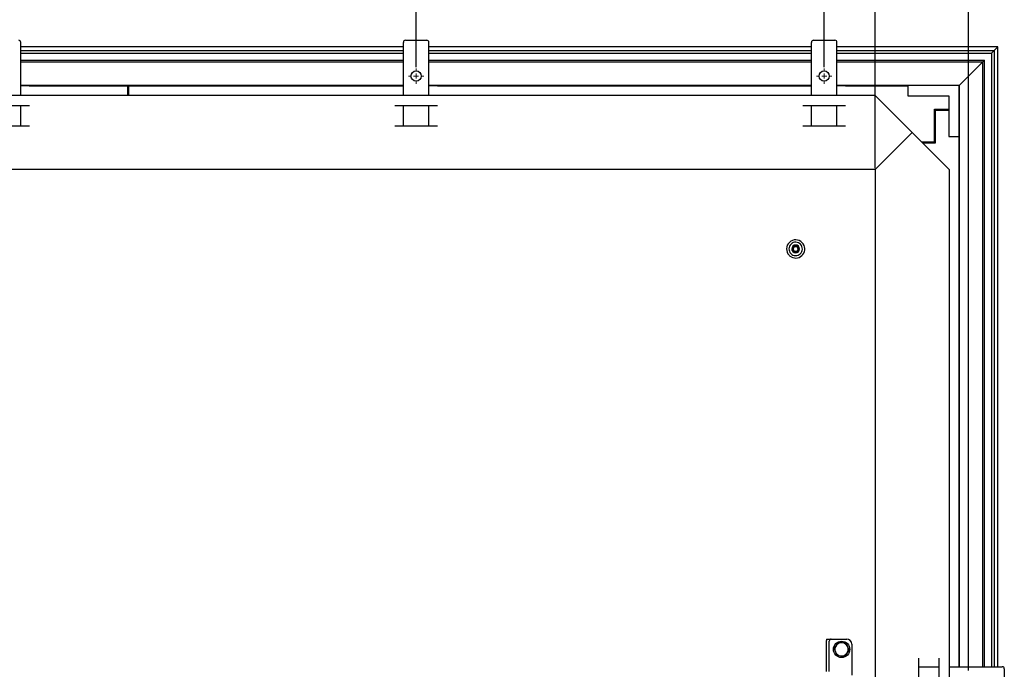
# Model space of a CAD drawing. Units: millimetres. Extents: x 0 to 420, y 0 to 297.
# Drawn here: x 148 to 196, y 84 to 116 of the extents above; entities that cross this region are included whole.
import ezdxf

# ---------------------------------------------------------------- set-up
doc = ezdxf.new("R2010")
doc.units = ezdxf.units.MM
doc.header["$PDSIZE"] = -1
doc.styles.add('SLDTEXTSTYLE0', font='TXT', dxfattribs={"width": 0.7})
doc.dimstyles.new('SLDDIMSTYLE0', dxfattribs={"dimtxt": 3.5, "dimasz": 3.302, "dimexe": 0, "dimexo": 0.0625, "dimgap": 0.875, "dimtad": 1, "dimlfac": 20, "dimrnd": 1e-09, "dimzin": 12, "dimdsep": 46, "dimtxsty": 'SLDTEXTSTYLE0', "dimsah": 1, "dimcen": 0.09, "dimadec": 0, "dimazin": 3, "dimtfac": 1, "dimtofl": 0, "dimtmove": 0, "dimatfit": 3, "dimfxl": 1, "dimfrac": 2, "dimtolj": 1, "dimtzin": 12, "dimarcsym": 0})

# ---------------------------------------------------------------- blocks, each defined once
blk = doc.blocks.new('_D_2')
at = {"color": 0, "linetype": 'Continuous', "lineweight": -2, "transparency": 16777216}
for p, q in [((167.503, 113.221), (167.503, 130.533)), ((184.201, 130.533), (170.805, 130.533)), ((187.503, 113.221), (187.503, 130.533))]:
    blk.add_line(p, q, dxfattribs=at)
at = {"color": 0, "linetype": 'Continuous', "transparency": 16777216}
for points in [[(170.805, 131.084), (170.805, 129.983), (167.503, 130.533)], [(184.201, 131.084), (184.201, 129.983), (187.503, 130.533)]]:
    blk.add_solid(points, dxfattribs=at)
at = {"layer": 'Defpoints', "color": 0, "linetype": 'Continuous', "transparency": 16777216}
for p in [(167.503, 130.533), (167.503, 113.158), (187.503, 113.158)]:
    blk.add_point(p, dxfattribs=at)
at = {"color": 0, "linetype": 'Continuous', "lineweight": 25, "transparency": 16777216, "insert": (177.665, 134.908), "char_height": 3.5, "attachment_point": 2, "style": 'SLDTEXTSTYLE0'}
blk.add_mtext('\\A1;400', dxfattribs=at)
blk = doc.blocks.new('_D_3')
at = {"color": 0, "linetype": 'Continuous', "lineweight": -2, "transparency": 16777216}
for p, q in [((147.503, 113.221), (147.503, 130.533)), ((164.201, 130.533), (150.805, 130.533)), ((167.503, 113.221), (167.503, 130.533))]:
    blk.add_line(p, q, dxfattribs=at)
at = {"color": 0, "linetype": 'Continuous', "transparency": 16777216}
for points in [[(150.805, 131.084), (150.805, 129.983), (147.503, 130.533)], [(164.201, 131.084), (164.201, 129.983), (167.503, 130.533)]]:
    blk.add_solid(points, dxfattribs=at)
at = {"layer": 'Defpoints', "color": 0, "linetype": 'Continuous', "transparency": 16777216}
for p in [(147.503, 130.533), (147.503, 113.158), (167.503, 113.158)]:
    blk.add_point(p, dxfattribs=at)
at = {"color": 0, "linetype": 'Continuous', "lineweight": 25, "transparency": 16777216, "insert": (157.503, 134.908), "char_height": 3.5, "attachment_point": 2, "style": 'SLDTEXTSTYLE0'}
blk.add_mtext('\\A1;400', dxfattribs=at)
blk = doc.blocks.new('_D_10')
at = {"color": 0, "linetype": 'Continuous', "lineweight": -2, "transparency": 16777216}
for p, q in [((65.003, 108.271), (65.003, 136.533)), ((186.701, 136.533), (68.305, 136.533)), ((190.003, 108.271), (190.003, 136.533))]:
    blk.add_line(p, q, dxfattribs=at)
at = {"color": 0, "linetype": 'Continuous', "transparency": 16777216}
for points in [[(68.305, 137.084), (68.305, 135.983), (65.003, 136.533)], [(186.701, 137.084), (186.701, 135.983), (190.003, 136.533)]]:
    blk.add_solid(points, dxfattribs=at)
at = {"layer": 'Defpoints', "color": 0, "linetype": 'Continuous', "transparency": 16777216}
for p in [(65.003, 136.533), (65.003, 108.208), (190.003, 108.208)]:
    blk.add_point(p, dxfattribs=at)
at = {"color": 0, "linetype": 'Continuous', "lineweight": 25, "transparency": 16777216, "insert": (127.503, 140.908), "char_height": 3.5, "attachment_point": 2, "style": 'SLDTEXTSTYLE0'}
blk.add_mtext('\\A1;2500', dxfattribs=at)
blk = doc.blocks.new('_D_12')
at = {"color": 0, "linetype": 'Continuous', "lineweight": -2, "transparency": 16777216}
for p, q in [((60.428, 83.646), (60.428, 148.533)), ((63.73, 148.533), (191.276, 148.533)), ((194.578, 83.646), (194.578, 148.533))]:
    blk.add_line(p, q, dxfattribs=at)
at = {"color": 0, "linetype": 'Continuous', "transparency": 16777216}
for points in [[(63.73, 149.084), (63.73, 147.983), (60.428, 148.533)], [(191.276, 149.084), (191.276, 147.983), (194.578, 148.533)]]:
    blk.add_solid(points, dxfattribs=at)
at = {"layer": 'Defpoints', "color": 0, "linetype": 'Continuous', "transparency": 16777216}
for p in [(194.578, 148.533), (60.428, 83.583), (194.578, 83.583)]:
    blk.add_point(p, dxfattribs=at)
at = {"color": 0, "linetype": 'Continuous', "lineweight": 25, "transparency": 16777216, "insert": (127.503, 152.908), "char_height": 3.5, "attachment_point": 2, "style": 'SLDTEXTSTYLE0'}
blk.add_mtext('\\A1;2683', dxfattribs=at)
blk = doc.blocks.new('SW_CENTERMARKSYMBOL_5')
at = {"color": 0, "linetype": 'Continuous', "lineweight": 18}
for p, q in [((-0.25, 0), (-0.375, 0)), ((0, 0), (-0.125, 0)), ((0, 0.25), (0, 0.375)), ((0, 0), (0, 0.125)), ((0, 0), (0, -0.125)), ((0, 0), (0.125, 0)), ((0.25, 0), (0.375, 0)), ((0, -0.25), (0, -0.375))]:
    blk.add_line(p, q, dxfattribs=at)
blk = doc.blocks.new('SW_CENTERMARKSYMBOL_6')
at = {"color": 0, "linetype": 'Continuous', "lineweight": 18}
for p, q in [((-0.25, 0), (-0.375, 0)), ((0, 0), (-0.125, 0)), ((0, 0.25), (0, 0.375)), ((0, 0), (0, 0.125)), ((0, 0), (0, -0.125)), ((0, 0), (0.125, 0)), ((0.25, 0), (0.375, 0)), ((0, -0.25), (0, -0.375))]:
    blk.add_line(p, q, dxfattribs=at)

msp = doc.modelspace()

# ---------------------------------------------------------------- linework, layer by layer
at = {"color": 7, "linetype": 'Continuous', "lineweight": 25}
for p, q in [((148.12848, 114.19973), (148.12848, 114.4333)), ((166.87848, 114.19973), (166.87848, 114.4333)), ((166.97848, 114.5333), (168.02848, 114.5333)), ((168.12848, 114.19973), (168.12848, 114.4333)), ((186.87848, 114.19973), (186.87848, 114.4333)), ((186.97848, 114.5333), (188.02848, 114.5333)), ((188.12848, 114.19973), (188.12848, 114.4333)), ((166.87848, 114.2083), (148.12848, 114.2083)), ((148.12848, 114.12901), (148.12848, 114.19973)), ((148.12848, 114.04795), (148.12848, 114.12901)), ((148.12848, 114.01259), (148.12848, 114.04795)), ((148.12848, 114.0333), (166.87848, 114.0333)), ((148.12848, 111.8333), (148.12848, 114.01259)), ((148.12848, 113.9083), (166.87848, 113.9083)), ((166.87848, 114.12901), (166.87848, 114.19973)), ((166.87848, 114.04795), (166.87848, 114.12901)), ((166.87848, 114.01259), (166.87848, 114.04795)), ((166.87848, 111.8333), (166.87848, 114.01259)), ((186.87848, 114.2083), (168.12848, 114.2083)), ((168.12848, 114.12901), (168.12848, 114.19973)), ((168.12848, 114.04795), (168.12848, 114.12901)), ((168.12848, 114.01259), (168.12848, 114.04795)), ((168.12848, 114.0333), (186.87848, 114.0333)), ((168.12848, 111.8333), (168.12848, 114.01259)), ((168.12848, 113.9083), (186.87848, 113.9083)), ((186.87848, 114.12901), (186.87848, 114.19973)), ((186.87848, 114.04795), (186.87848, 114.12901)), ((186.87848, 114.01259), (186.87848, 114.04795)), ((186.87848, 111.8333), (186.87848, 114.01259)), ((196.00348, 114.2083), (188.12848, 114.2083)), ((188.12848, 114.12901), (188.12848, 114.19973)), ((188.12848, 114.04795), (188.12848, 114.12901)), ((188.12848, 114.01259), (188.12848, 114.04795)), ((188.12848, 114.0333), (195.82848, 114.0333)), ((188.12848, 111.8333), (188.12848, 114.01259)), ((188.12848, 113.9083), (195.70348, 113.9083)), ((195.75348, 113.9583), (195.70348, 113.9083)), ((195.70348, 113.9083), (195.70348, 83.8333)), ((195.82848, 114.0333), (195.75348, 113.9583)), ((195.82848, 114.0333), (195.75348, 113.9583)), ((196.00348, 114.2083), (195.82848, 114.0333)), ((196.00348, 114.2083), (195.82848, 114.0333)), ((195.82848, 114.0333), (195.82848, 83.8333)), ((196.00348, 83.8333), (196.00348, 114.2083)), ((148.12848, 113.5583), (166.87848, 113.5583)), ((148.12848, 113.4833), (166.87848, 113.4833)), ((168.12848, 113.5583), (186.87848, 113.5583)), ((168.12848, 113.4833), (186.87848, 113.4833)), ((188.12848, 113.5583), (195.35348, 113.5583)), ((188.12848, 113.4833), (195.27848, 113.4833)), ((194.19026, 112.39508), (195.24318, 113.448)), ((195.24318, 113.448), (195.27848, 113.4833)), ((195.27848, 113.4833), (195.24318, 113.448)), ((195.27848, 113.4833), (195.35348, 113.5583)), ((195.27848, 83.8333), (195.27848, 113.4833)), ((195.35348, 83.8333), (195.35348, 113.5583)), ((148.12848, 112.3333), (166.87848, 112.3333)), ((148.23573, 112.3083), (148.12848, 112.3083)), ((148.48018, 112.3083), (148.23573, 112.3083)), ((148.55089, 112.3083), (148.48018, 112.3083)), ((148.55089, 112.3083), (153.35348, 112.3083)), ((153.35348, 112.3083), (153.40348, 112.3083)), ((153.35348, 112.3083), (153.35348, 111.8333)), ((153.40348, 112.3083), (153.40348, 111.8333)), ((153.40348, 112.3083), (166.45608, 112.3083)), ((166.45608, 112.3083), (166.52679, 112.3083)), ((166.52679, 112.3083), (166.77124, 112.3083)), ((166.77124, 112.3083), (166.87848, 112.3083)), ((168.12848, 112.3333), (186.87848, 112.3333)), ((168.23573, 112.3083), (168.12848, 112.3083)), ((168.48018, 112.3083), (168.23573, 112.3083)), ((168.55089, 112.3083), (168.48018, 112.3083)), ((168.55089, 112.3083), (186.45608, 112.3083)), ((186.45608, 112.3083), (186.52679, 112.3083)), ((186.52679, 112.3083), (186.77124, 112.3083)), ((186.77124, 112.3083), (186.87848, 112.3083)), ((188.12848, 112.3333), (194.12848, 112.3333)), ((188.23573, 112.3083), (188.12848, 112.3083)), ((188.48018, 112.3083), (188.23573, 112.3083)), ((188.55089, 112.3083), (188.48018, 112.3083)), ((188.55089, 112.3083), (191.60848, 112.3083)), ((191.60848, 112.3133), (191.60848, 111.8133)), ((194.10848, 112.3133), (191.60848, 112.3133)), ((194.10848, 112.3133), (194.12848, 112.3333)), ((194.12848, 112.3333), (194.10848, 112.3133)), ((194.10848, 109.8133), (194.10848, 112.3133)), ((194.12848, 112.3333), (194.19026, 112.39508)), ((194.19026, 112.39508), (194.12848, 112.3333)), ((194.12848, 83.8333), (194.12848, 112.3333)), ((190.00348, 111.8333), (65.00348, 111.8333)), ((190.00348, 111.8333), (191.81598, 110.0208)), ((191.60848, 111.8133), (193.60848, 111.8133)), ((193.60848, 111.8133), (193.60848, 109.8133)), ((146.45598, 111.3333), (148.55098, 111.3333)), ((148.12848, 110.3333), (148.12848, 111.3333)), ((166.45598, 111.3333), (168.55098, 111.3333)), ((166.87848, 110.3333), (166.87848, 111.3333)), ((168.12848, 110.3333), (168.12848, 111.3333)), ((186.45598, 111.3333), (188.55098, 111.3333)), ((186.87848, 110.3333), (186.87848, 111.3333)), ((188.12848, 110.3333), (188.12848, 111.3333)), ((192.90348, 111.1583), (193.60848, 111.1583)), ((192.90348, 109.5583), (192.90348, 111.1583)), ((192.94848, 111.1033), (192.90348, 111.0583)), ((192.94848, 111.1083), (193.60848, 111.1083)), ((192.94848, 109.5083), (192.94848, 111.1083)), ((193.00348, 111.1583), (192.95348, 111.1083)), ((148.55098, 110.3333), (146.45598, 110.3333)), ((168.55098, 110.3333), (166.45598, 110.3333)), ((188.55098, 110.3333), (186.45598, 110.3333)), ((191.81598, 110.0208), (190.17848, 108.3833)), ((193.62848, 108.2083), (191.81598, 110.0208)), ((192.27848, 109.5583), (192.90348, 109.5583)), ((192.90348, 109.5583), (192.90348, 109.5083)), ((193.60848, 109.8133), (194.10848, 109.8133)), ((194.10348, 109.8133), (194.10348, 84.25571)), ((192.32848, 109.5083), (192.94848, 109.5083)), ((190.00348, 108.2083), (65.00348, 108.2083)), ((190.17848, 108.3833), (190.00348, 108.2083)), ((190.00348, 108.2083), (190.00348, 58.2083)), ((193.62848, 108.2083), (193.62848, 58.2083)), ((187.60348, 85.0851), (187.60348, 83.60048)), ((187.62265, 85.1833), (187.84848, 85.1833)), ((187.75348, 83.60048), (187.75348, 85.0851)), ((187.84848, 85.1833), (188.60348, 85.1833)), ((188.09773, 84.88384), (188.21351, 85.0315)), ((188.39928, 85.00506), (188.21351, 85.0315)), ((188.58505, 84.97862), (188.39928, 85.00506)), ((188.65503, 84.80452), (188.58505, 84.97862)), ((188.85348, 84.9333), (188.85348, 83.41466)), ((187.98195, 84.73618), (188.09773, 84.88384)), ((187.98195, 84.73618), (188.05194, 84.56209)), ((188.05194, 84.56209), (188.12192, 84.38799)), ((188.49346, 84.33511), (188.60924, 84.48277)), ((188.60924, 84.48277), (188.72502, 84.63042)), ((188.72502, 84.63042), (188.65503, 84.80452)), ((188.12192, 84.38799), (188.30769, 84.36155)), ((188.30769, 84.36155), (188.49346, 84.33511)), ((192.12848, 84.2558), (192.12848, 82.1608)), ((193.12848, 82.1608), (193.12848, 84.2558)), ((194.10348, 84.25571), (194.10348, 84.185)), ((194.10348, 84.185), (194.10348, 83.94055)), ((192.12848, 83.8333), (193.12848, 83.8333)), ((193.62848, 83.8333), (195.80777, 83.8333)), ((194.10348, 83.94055), (194.10348, 83.8333)), ((195.80777, 83.8333), (195.84313, 83.8333)), ((195.84313, 83.8333), (195.9242, 83.8333)), ((195.9242, 83.8333), (195.99491, 83.8333)), ((195.99491, 83.8333), (196.22848, 83.8333)), ((196.32848, 83.7333), (196.32848, 82.6833))]:
    msp.add_line(p, q, dxfattribs=at)
for centre, radius in [((167.50348, 112.7833), 0.25), ((187.50348, 112.7833), 0.25), ((188.35348, 84.6833), 0.4)]:
    msp.add_circle(centre, radius, dxfattribs=at)
for centre, radius, start, end in [((148.02848, 114.4333), 0.1, 0, 90), ((166.97848, 114.4333), 0.1, 90, 180), ((168.02848, 114.4333), 0.1, 0, 90), ((186.97848, 114.4333), 0.1, 90, 180), ((188.02848, 114.4333), 0.1, 0, 90), ((186.10348, 104.3083), 0.445, 43.566616, 223.566616), ((186.10348, 104.3083), 0.33, 43.566616, 223.566616), ((186.10348, 104.3083), 0.33, 223.566616, 43.566616), ((186.10348, 104.3083), 0.445, 241.566616, 43.566616), ((186.10348, 104.3083), 0.1925, 43.566616, 223.566616), ((186.10348, 104.3083), 0.14434, 121.566616, 181.566617), ((186.10348, 104.3083), 0.14434, 181.566617, 241.566616), ((186.10348, 104.3083), 0.1925, 223.566616, 43.566616), ((186.10348, 104.3083), 0.12, 151.566616, 331.566616), ((186.10348, 104.3083), 0.12, 331.566616, 151.566616), ((186.10348, 104.3083), 0.14434, 61.566616, 121.566616), ((186.10348, 104.3083), 0.14434, 1.566617, 61.566616), ((186.10348, 104.3083), 0.14434, 301.566616, 1.566617), ((186.10348, 104.3083), 0.445, 223.566616, 241.566616), ((186.10348, 104.3083), 0.14434, 241.566616, 301.566616), ((188.35348, 84.6833), 0.325, 81.89954, 141.89954), ((188.35348, 84.6833), 0.325, 21.89954, 81.89954), ((188.60348, 84.9333), 0.25, 0, 90), ((188.35348, 84.6833), 0.325, 141.89954, 201.89954), ((188.35348, 84.6833), 0.325, 201.89954, 261.89954), ((188.35348, 84.6833), 0.325, 261.89954, 321.89954), ((188.35348, 84.6833), 0.325, 321.89954, 21.89954), ((196.22848, 83.7333), 0.1, 0, 90)]:
    msp.add_arc(centre, radius, start, end, dxfattribs=at)
for major_axis, start_param in [((0, 0.25325), 1.17260143), ((0, 0.0982), 0)]:
    msp.add_ellipse((187.84848, 85.0851), major_axis=major_axis, ratio=0.9674074, start_param=start_param, end_param=1.57079633, dxfattribs=at)
for points, knots in [([(185.9592, 104.30436), (185.96467, 104.31446), (185.97558, 104.33461), (185.99357, 104.36782), (186.01154, 104.40104), (186.02246, 104.42119), (186.02793, 104.43128)], [0, 0, 0, 0, 0.25051733, 0.49996022, 0.74958855, 1, 1, 1, 1]), ([(186.03476, 104.18138), (186.02875, 104.19116), (186.01674, 104.21071), (185.99692, 104.24293), (185.97717, 104.27512), (185.96518, 104.29462), (185.9592, 104.30436)], [0, 0, 0, 0, 0.25036504, 0.50055293, 0.750668, 1, 1, 1, 1]), ([(186.02793, 104.43128), (186.0394, 104.4316), (186.06233, 104.43223), (186.10015, 104.43328), (186.1379, 104.43429), (186.16079, 104.43492), (186.17221, 104.43523)], [0, 0, 0, 0, 0.25036503, 0.50055292, 0.75066799, 1, 1, 1, 1]), ([(186.17221, 104.43523), (186.17822, 104.42545), (186.19023, 104.4059), (186.21005, 104.37368), (186.2298, 104.34149), (186.24179, 104.32199), (186.24777, 104.31225)], [0, 0, 0, 0, 0.250365035, 0.500552927, 0.750668001, 1, 1, 1, 1]), ([(186.24777, 104.31225), (186.2423, 104.30215), (186.23139, 104.28199), (186.21341, 104.24879), (186.19543, 104.21557), (186.18451, 104.19542), (186.17904, 104.18532)], [0, 0, 0, 0, 0.250411452, 0.500039776, 0.749482673, 1, 1, 1, 1]), ([(186.17904, 104.18532), (186.16757, 104.18501), (186.14463, 104.18438), (186.10682, 104.18333), (186.06907, 104.18232), (186.04618, 104.18169), (186.03476, 104.18138)], [0, 0, 0, 0, 0.25036503, 0.50055292, 0.75066799, 1, 1, 1, 1])]:
    msp.add_open_spline(points, degree=3, knots=knots, dxfattribs=at)

# ---------------------------------------------------------------- block references
for name, p in [('SW_CENTERMARKSYMBOL_5', (167.50348, 112.7833)), ('SW_CENTERMARKSYMBOL_6', (187.50348, 112.7833))]:
    msp.add_blockref(name, p, dxfattribs=at)

# ---------------------------------------------------------------- dimensions: what is measured, and where the dimension line sits
for base, p1, p2, picture, middle in [((194.57848, 148.5333), (60.42848, 83.5833), (194.57848, 83.5833), '_D_12', (127.50348, 148.5333)), ((65.00348, 136.5333), (190.00348, 108.2083), (65.00348, 108.2083), '_D_10', (127.50348, 136.5333)), ((147.50348, 130.5333), (167.50348, 113.1583), (147.50348, 113.1583), '_D_3', (157.50348, 130.5333)), ((167.50348, 130.5333), (187.50348, 113.1583), (167.50348, 113.1583), '_D_2', (177.66452, 130.5333))]:
    dim = msp.add_linear_dim(base=base, p1=p1, p2=p2, dimstyle='SLDDIMSTYLE0', dxfattribs=at)
    dim.commit()
    dim.dimension.update_dxf_attribs({"geometry": picture, "text_midpoint": middle, "dimtype": 160})

doc.saveas('drawing.dxf')
